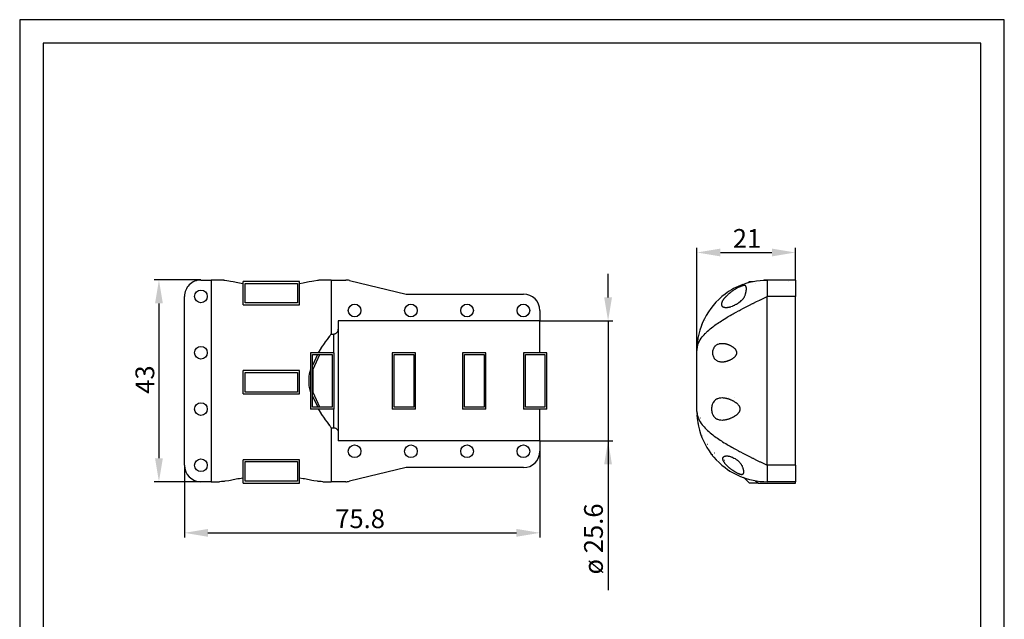
# Model space of a CAD drawing. Units: millimetres. Extents: x 0 to 210, y 0 to 297.
# Drawn here: x 0 to 210, y 169 to 297 of the extents above; entities that cross this region are included whole.
import ezdxf

# ---------------------------------------------------------------- set-up
doc = ezdxf.new("R2010")
doc.units = ezdxf.units.MM
doc.layers.add('Dimension', color=7, linetype='Continuous')
doc.layers.add('Outline', color=7, linetype='Continuous')
doc.styles.add('VCDSTYLE02', font='txt')
doc.dimstyles.new('VCDDIMSTYLE01', dxfattribs={"dimtxt": 4, "dimasz": 5, "dimexe": 1, "dimexo": 0, "dimgap": 1, "dimtad": 1, "dimdec": 5, "dimdsep": 46, "dimtxsty": 'VCDSTYLE02', "dimsah": 1, "dimcen": 0.09, "dimaunit": 1, "dimadec": 3, "dimazin": 2, "dimtfac": 1, "dimtdec": 4, "dimtmove": 0, "dimatfit": 0, "dimfxl": 1, "dimtolj": 1, "dimtzin": 0, "dimarcsym": 0})

# ---------------------------------------------------------------- blocks, each defined once
blk = doc.blocks.new('*D1')
at = {"layer": 'Defpoints', "color": 0}
for p in [(110.95, 232.8), (110.95, 207.22), (125.49, 207.22)]:
    blk.add_point(p, dxfattribs=at)
at = {"layer": 'Dimension', "color": 0, "lineweight": -2}
for p, q in [((125.49, 237.8), (125.49, 242.8)), ((110.95, 232.8), (126.49, 232.8)), ((125.49, 232.8), (125.49, 207.22)), ((110.95, 207.22), (126.49, 207.22)), ((125.49, 207.22), (125.49, 175.39)), ((125.49, 202.22), (125.49, 197.22))]:
    blk.add_line(p, q, dxfattribs=at)
at = {"layer": 'Dimension', "color": 0}
for points in [[(124.66, 237.8), (126.32, 237.8), (125.49, 232.8)], [(126.32, 202.22), (124.66, 202.22), (125.49, 207.22)]]:
    blk.add_solid(points, dxfattribs=at)
at = {"layer": 'Dimension', "color": 0, "insert": (122.38, 186.3), "char_height": 4, "attachment_point": 5, "rotation": 90, "style": 'VCDSTYLE02'}
blk.add_mtext('\\A1;ø 25.6', dxfattribs=at)
blk = doc.blocks.new('*D3')
at = {"layer": 'Defpoints', "color": 0}
for p in [(165.44, 247.37), (165.44, 241.51), (144.44, 226.51)]:
    blk.add_point(p, dxfattribs=at)
at = {"layer": 'Dimension', "color": 0, "lineweight": -2}
for p, q in [((144.44, 226.51), (144.44, 248.37)), ((165.44, 241.51), (165.44, 248.37)), ((149.44, 247.37), (160.44, 247.37))]:
    blk.add_line(p, q, dxfattribs=at)
at = {"layer": 'Dimension', "color": 0}
for points in [[(149.44, 248.2), (149.44, 246.54), (144.44, 247.37)], [(160.44, 246.54), (160.44, 248.2), (165.44, 247.37)]]:
    blk.add_solid(points, dxfattribs=at)
at = {"layer": 'Dimension', "color": 0, "insert": (155.12, 250.37), "char_height": 4, "attachment_point": 5, "style": 'VCDSTYLE02'}
blk.add_mtext('\\A1;21', dxfattribs=at)
blk = doc.blocks.new('*D4')
at = {"layer": 'Defpoints', "color": 0}
for p in [(38.65, 241.51), (29.7, 198.51), (38.65, 198.51)]:
    blk.add_point(p, dxfattribs=at)
at = {"layer": 'Dimension', "color": 0, "lineweight": -2}
for p, q in [((38.65, 241.51), (28.7, 241.51)), ((29.7, 236.51), (29.7, 203.51)), ((38.65, 198.51), (28.7, 198.51))]:
    blk.add_line(p, q, dxfattribs=at)
at = {"layer": 'Dimension', "color": 0}
for points in [[(30.53, 236.51), (28.87, 236.51), (29.7, 241.51)], [(28.87, 203.51), (30.53, 203.51), (29.7, 198.51)]]:
    blk.add_solid(points, dxfattribs=at)
at = {"layer": 'Dimension', "color": 0, "insert": (26.7, 220.28), "char_height": 4, "attachment_point": 5, "rotation": 90, "style": 'VCDSTYLE02'}
blk.add_mtext('\\A1;43', dxfattribs=at)
blk = doc.blocks.new('*D5')
at = {"layer": 'Defpoints', "color": 0}
for p in [(110.95, 205.01), (35.15, 202.01), (110.95, 187.61)]:
    blk.add_point(p, dxfattribs=at)
at = {"layer": 'Dimension', "color": 0, "lineweight": -2}
for p, q in [((110.95, 205.01), (110.95, 186.61)), ((35.15, 202.01), (35.15, 186.61)), ((40.15, 187.61), (105.95, 187.61))]:
    blk.add_line(p, q, dxfattribs=at)
at = {"layer": 'Dimension', "color": 0}
for points in [[(40.15, 188.44), (40.15, 186.77), (35.15, 187.61)], [(105.95, 186.77), (105.95, 188.44), (110.95, 187.61)]]:
    blk.add_solid(points, dxfattribs=at)
at = {"layer": 'Dimension', "color": 0, "insert": (72.6, 190.61), "char_height": 4, "attachment_point": 5, "style": 'VCDSTYLE02'}
blk.add_mtext('\\A1;75.8', dxfattribs=at)
blk = doc.blocks.new('Sheet Border')
at = {"layer": 'Outline', "color": 2}
for points in [[(0, 0), (210, 0), (210, 297), (0, 297), (0, 0)], [(5, 5), (205, 5), (205, 292), (5, 292), (5, 5)]]:
    blk.add_lwpolyline(points, dxfattribs=at)

msp = doc.modelspace()

# ---------------------------------------------------------------- linework, layer by layer
at = {"color": 2}
for p, q in [((38.64934, 241.50671), (40.85911, 241.50671)), ((40.85911, 241.50671), (40.85911, 198.50671)), ((42.62256, 241.50671), (40.85911, 241.50671)), ((66.43957, 241.50671), (64.67613, 241.50671)), ((66.43957, 241.50671), (69.52545, 241.50671)), ((66.43957, 241.50671), (66.43957, 229.9942)), ((165.43957, 241.50671), (159.43957, 241.50671)), ((165.43957, 241.50671), (165.43957, 238.00671)), ((47.64936, 236.20671), (47.64936, 241.20671)), ((59.64936, 241.20671), (47.64936, 241.20671)), ((48.05936, 236.61671), (48.05936, 240.79671)), ((48.05936, 240.79671), (59.23936, 240.79671)), ((59.23936, 240.79671), (59.23936, 236.61671)), ((59.64936, 236.20671), (59.64936, 241.20671)), ((70.34226, 241.41006), (82.43957, 238.50671)), ((154.7568, 240.35671), (154.75883, 240.35671)), ((154.80248, 240.36962), (154.80327, 240.37041)), ((155.37378, 240.94092), (155.63957, 241.20671)), ((155.63957, 241.20671), (156.44221, 241.20671)), ((156.47265, 241.20671), (156.4757, 241.20671)), ((156.96862, 240.71349), (156.96949, 240.71421)), ((164.06665, 241.20671), (164.02464, 241.20671)), ((35.14934, 202.00671), (35.14934, 238.00671)), ((82.43957, 238.50671), (107.44934, 238.50671)), ((165.43957, 238.00671), (159.43957, 238.00671)), ((159.43957, 202.00671), (159.43957, 238.00671)), ((165.43957, 202.00671), (165.43957, 238.00671)), ((47.64936, 236.20671), (59.64936, 236.20671)), ((59.23936, 236.61671), (48.05936, 236.61671)), ((150.7411, 235.65671), (150.74367, 235.65671)), ((110.94934, 235.00671), (110.94934, 232.79694)), ((67.94934, 232.79694), (67.94934, 230.99534)), ((110.94934, 232.79694), (67.94934, 232.79694)), ((110.94934, 226.00734), (110.94934, 232.79694)), ((145.66351, 232.35907), (145.67581, 232.3877)), ((146.29767, 232.90688), (146.28373, 232.88933)), ((66.43957, 229.9942), (66.94934, 229.9942)), ((66.94934, 229.9942), (66.94934, 226.00758)), ((67.94934, 230.99534), (67.94934, 209.01808)), ((144.43957, 226.50671), (144.45791, 227.23348)), ((144.43957, 226.50671), (144.45797, 227.23195)), ((144.43957, 226.50671), (144.45804, 227.23001)), ((144.43957, 226.50671), (144.45759, 227.20293)), ((144.43957, 226.50671), (144.4574, 227.20062)), ((144.43957, 226.50671), (144.45805, 227.13044)), ((144.43957, 226.50671), (144.45897, 227.1046)), ((144.43957, 226.50671), (144.4582, 227.06794)), ((144.43957, 226.50671), (144.45758, 227.06774)), ((144.43957, 226.50671), (144.45823, 227.06224)), ((144.43957, 226.50671), (144.45827, 227.05644)), ((144.43957, 226.50671), (144.45817, 226.97558)), ((144.43957, 226.50671), (144.4581, 226.96787)), ((144.43957, 226.50671), (144.45804, 226.96008)), ((144.43957, 226.50671), (144.45797, 226.95222)), ((144.43957, 226.50671), (144.45791, 226.94428)), ((144.45672, 227.10569), (144.45809, 227.15344)), ((144.45672, 227.08079), (144.45805, 227.12563)), ((144.45683, 227.10569), (144.45807, 227.14898)), ((144.45694, 227.10569), (144.45807, 227.14445)), ((144.45713, 227.08513), (144.45806, 227.1158)), ((144.45715, 227.14255), (144.45827, 227.18285)), ((144.45726, 227.14378), (144.45823, 227.17884)), ((144.45802, 227.12075), (144.45914, 227.15784)), ((144.45891, 227.11999), (144.45963, 227.14293)), ((144.4594, 227.13565), (144.46105, 227.18799)), ((144.45977, 227.12938), (144.46205, 227.19961)), ((144.45977, 227.12938), (144.46053, 227.15281)), ((144.4599, 227.18317), (144.4608, 227.21322)), ((144.46082, 227.21368), (144.46221, 227.26016)), ((144.46149, 227.20196), (144.46248, 227.23331)), ((144.46224, 227.26095), (144.46338, 227.29887)), ((144.46251, 227.23411), (144.46404, 227.28281)), ((144.46252, 227.21405), (144.46356, 227.24627)), ((144.4636, 227.24728), (144.46522, 227.29745)), ((144.46408, 227.28401), (144.46535, 227.32434)), ((144.46527, 227.29893), (144.46663, 227.34086)), ((144.59344, 228.57598), (144.60874, 228.67578)), ((144.61137, 228.69293), (144.61987, 228.74839)), ((150.81272, 228.00671), (150.81142, 228.00671)), ((67.04957, 226.00734), (62.04957, 226.00734)), ((62.04957, 226.00734), (62.04957, 214.00734)), ((62.45957, 225.59734), (66.63957, 225.59734)), ((62.45957, 214.41734), (62.45957, 225.59734)), ((63.55067, 225.59734), (62.45957, 223.25503)), ((62.55957, 222.49873), (64.00297, 225.59734)), ((66.63957, 225.59734), (66.63957, 214.41734)), ((67.04957, 214.00734), (67.04957, 226.00734)), ((84.43957, 226.00734), (79.43957, 226.00734)), ((79.43957, 226.00734), (79.43957, 214.00734)), ((79.84957, 225.59734), (84.02957, 225.59734)), ((79.84957, 214.41734), (79.84957, 225.59734)), ((84.02957, 225.59734), (84.02957, 214.41734)), ((84.43957, 214.00734), (84.43957, 226.00734)), ((99.43957, 226.00734), (94.43957, 226.00734)), ((94.43957, 226.00734), (94.43957, 214.00734)), ((94.84957, 225.59734), (99.02957, 225.59734)), ((94.84957, 214.41734), (94.84957, 225.59734)), ((99.02957, 225.59734), (99.02957, 214.41734)), ((99.43957, 214.00734), (99.43957, 226.00734)), ((112.43957, 226.00734), (107.43957, 226.00734)), ((107.43957, 226.00734), (107.43957, 214.00734)), ((107.84957, 225.59734), (112.02957, 225.59734)), ((107.84957, 214.41734), (107.84957, 225.59734)), ((112.02957, 225.59734), (112.02957, 214.41734)), ((112.43957, 214.00734), (112.43957, 226.00734)), ((144.43957, 213.50671), (144.43957, 226.50671)), ((47.64936, 217.20671), (47.64936, 222.20671)), ((59.64936, 222.20671), (47.64936, 222.20671)), ((48.05936, 217.61671), (48.05936, 221.79671)), ((48.05936, 221.79671), (59.23936, 221.79671)), ((59.23936, 221.79671), (59.23936, 217.61671)), ((59.64936, 217.20671), (59.64936, 222.20671)), ((62.55957, 217.51763), (62.55957, 222.49873)), ((47.64936, 217.20671), (59.64936, 217.20671)), ((59.23936, 217.61671), (48.05936, 217.61671)), ((62.45957, 216.76553), (63.56134, 214.41734)), ((64.01423, 214.41734), (62.55957, 217.51763)), ((151.11016, 216.35671), (151.11137, 216.35671)), ((151.12752, 216.35671), (151.12873, 216.35671)), ((152.40179, 216.35671), (152.40297, 216.35671)), ((66.63957, 214.41734), (62.45957, 214.41734)), ((84.02957, 214.41734), (79.84957, 214.41734)), ((99.02957, 214.41734), (94.84957, 214.41734)), ((112.02957, 214.41734), (107.84957, 214.41734)), ((67.04957, 214.00734), (62.04957, 214.00734)), ((66.94934, 214.00758), (66.94934, 210.01922)), ((84.43957, 214.00734), (79.43957, 214.00734)), ((99.43957, 214.00734), (94.43957, 214.00734)), ((112.43957, 214.00734), (107.43957, 214.00734)), ((110.94934, 207.21648), (110.94934, 214.00734)), ((144.43957, 213.50671), (144.45791, 213.06914)), ((144.43957, 213.50671), (144.45797, 213.0612)), ((144.43957, 213.50671), (144.45804, 213.05334)), ((144.43957, 213.50671), (144.4581, 213.04555)), ((144.43957, 213.50671), (144.45817, 213.03784)), ((144.43957, 213.50671), (144.45827, 212.95698)), ((144.43957, 213.50671), (144.45823, 212.95118)), ((144.43957, 213.50671), (144.4576, 212.9635)), ((144.43957, 213.50671), (144.45758, 212.95756)), ((144.43957, 213.50671), (144.45758, 212.95168)), ((144.43957, 213.50671), (144.45729, 212.9545)), ((144.43957, 213.50671), (144.4581, 212.92346)), ((144.43957, 213.50671), (144.45809, 212.91814)), ((144.43957, 213.50671), (144.45757, 212.92896)), ((144.43957, 213.50671), (144.45733, 212.93148)), ((144.43957, 213.50671), (144.45759, 212.9181)), ((144.43957, 213.50671), (144.45806, 212.89761)), ((144.43957, 213.50671), (144.45805, 212.89266)), ((144.43957, 213.50671), (144.45805, 212.88779)), ((144.43957, 213.50671), (144.45805, 212.88298)), ((144.43957, 213.50671), (144.45806, 212.87824)), ((144.43957, 213.50671), (144.45806, 212.87357)), ((144.43957, 213.50671), (144.45736, 212.88155)), ((144.43957, 213.50671), (144.45812, 212.85125)), ((144.43957, 213.50671), (144.45814, 212.84698)), ((144.43957, 213.50671), (144.45817, 212.84278)), ((144.43957, 213.50671), (144.45788, 212.85011)), ((144.43957, 213.50671), (144.45776, 212.85148)), ((144.43957, 213.50671), (144.45765, 212.85277)), ((144.43957, 213.50671), (144.45773, 212.805)), ((144.43957, 213.50671), (144.45754, 212.80738)), ((144.43957, 213.50671), (144.45737, 212.80959)), ((144.43957, 213.50671), (144.45721, 212.81158)), ((144.43957, 213.50671), (144.45791, 212.77994)), ((144.45878, 212.89761), (144.46013, 212.85482)), ((144.46036, 212.84732), (144.46171, 212.8047)), ((144.46132, 212.83643), (144.46275, 212.79238)), ((144.46171, 212.8047), (144.46387, 212.7362)), ((144.46275, 212.79238), (144.46504, 212.72154)), ((144.46624, 212.66101), (144.46758, 212.61832)), ((144.46758, 212.64318), (144.46847, 212.61592)), ((66.43957, 210.02046), (66.43957, 198.50671)), ((66.43957, 210.01922), (66.94934, 210.01922)), ((144.56753, 211.6064), (144.57851, 211.53483)), ((144.58933, 211.46425), (144.59934, 211.39891)), ((144.65902, 211.00975), (144.67083, 210.93272)), ((144.71557, 210.68394), (144.72959, 210.6123)), ((144.72858, 210.61798), (144.74068, 210.56418)), ((67.94934, 209.01808), (67.94934, 207.21648)), ((145.08523, 209.21311), (145.11519, 209.1169)), ((145.38941, 208.33138), (145.41051, 208.27094)), ((110.94934, 207.21648), (67.94934, 207.21648)), ((110.94934, 207.21648), (110.94934, 205.00671)), ((146.7397, 206.42091), (146.70208, 206.47048)), ((147.66503, 204.36854), (147.6897, 204.33592)), ((148.16409, 204.58599), (148.1485, 204.60524)), ((47.64936, 198.20671), (47.64936, 203.20671)), ((59.64936, 203.20671), (47.64936, 203.20671)), ((48.05936, 198.61671), (48.05936, 202.79671)), ((48.05936, 202.79671), (59.23936, 202.79671)), ((59.23936, 202.79671), (59.23936, 198.61671)), ((59.64936, 198.20671), (59.64936, 203.20671)), ((149.2686, 203.04287), (149.26915, 203.04513)), ((150.30187, 203.00671), (150.27173, 203.00671)), ((165.43957, 202.00671), (159.43957, 202.00671)), ((165.43957, 202.00671), (165.43957, 198.50671)), ((82.43957, 201.50671), (70.34226, 198.60335)), ((107.44934, 201.50671), (82.43957, 201.50671)), ((151.4553, 200.95684), (151.46422, 200.95109)), ((154.0619, 200.00671), (154.05135, 200.00671)), ((40.85911, 198.50671), (38.64934, 198.50671)), ((40.85911, 198.50671), (42.62256, 198.50671)), ((47.64936, 198.20671), (59.64936, 198.20671)), ((59.23936, 198.61671), (48.05936, 198.61671)), ((64.67613, 198.50671), (66.43957, 198.50671)), ((69.52545, 198.50671), (66.43957, 198.50671)), ((154.49595, 199.35033), (154.49675, 199.34954)), ((154.50089, 199.34539), (155.63957, 198.20671)), ((157.56776, 198.20671), (155.63957, 198.20671)), ((156.87101, 198.78028), (156.872, 198.77947)), ((156.95202, 198.71359), (157.56776, 198.20671)), ((157.56767, 198.20671), (165.43957, 198.20671)), ((158.68555, 198.5242), (159.43957, 198.50671)), ((165.43957, 198.50671), (159.43957, 198.50671)), ((165.43957, 198.20671), (165.43957, 198.50671))]:
    msp.add_line(p, q, dxfattribs=at)
for points in [[(47.64936, 240.71578), (47.61548, 240.72188), (46.86586, 240.86081), (46.53813, 240.9233), (45.52907, 241.11757), (44.99023, 241.21848), (44.59834, 241.28822), (43.7548, 241.41896), (43.63371, 241.43448), (43.52039, 241.44801), (43.04479, 241.49182), (43.00653, 241.49425), (42.62258, 241.50671)], [(64.6761, 241.50671), (64.29216, 241.49425), (64.25389, 241.49182), (63.77829, 241.44801), (63.66498, 241.43448), (63.54389, 241.41896), (62.70035, 241.28822), (62.30846, 241.21848), (61.76962, 241.11757), (60.76056, 240.9233), (60.43282, 240.86081), (59.6832, 240.72188), (59.64936, 240.71579)], [(157.91345, 241.43234), (158.67449, 241.48896), (159.43957, 241.50496)], [(159.43957, 241.50671), (159.43957, 241.50497), (159.43957, 241.50056), (159.43957, 241.49367), (159.43957, 241.48985), (159.43957, 241.4851), (159.43957, 241.48446), (159.43957, 241.47309), (159.43957, 241.45972), (159.43957, 241.44452), (159.43957, 241.43944), (159.43957, 241.42765), (159.43957, 241.4243), (159.43957, 241.4093), (159.43957, 241.38958), (159.43957, 241.36857), (159.43957, 241.35586), (159.43957, 241.34633), (159.43957, 241.3304), (159.43957, 241.3229), (159.43957, 241.29832), (159.43957, 241.27265), (159.43957, 241.24593), (159.43957, 241.24029), (159.43957, 241.21821), (159.43957, 241.20788), (159.43957, 241.18954), (159.43957, 241.15991), (159.43957, 241.12936), (159.43957, 241.0979), (159.43957, 241.09355), (159.43957, 241.06555), (159.43957, 241.05988), (159.43957, 241.03233), (159.43957, 240.99824), (159.43957, 240.96332), (159.43957, 240.92758), (159.43957, 240.9169), (159.43957, 240.89106), (159.43957, 240.88843), (159.43957, 240.85369), (159.43957, 240.81555), (159.43957, 240.77661), (159.43957, 240.7369), (159.43957, 240.71228), (159.43957, 240.69634), (159.43957, 240.69543), (159.43957, 240.65499), (159.43957, 240.61287), (159.43957, 240.56993), (159.43957, 240.52617), (159.43957, 240.48158), (159.43957, 240.43617), (159.43957, 240.39002), (159.43957, 240.34296), (159.43957, 240.29508), (159.43957, 240.24747), (159.43957, 240.24637), (159.43957, 240.22709), (159.43957, 240.19677), (159.43957, 240.14627), (159.43957, 240.09486), (159.43957, 240.04253), (159.43957, 239.99306), (159.43957, 239.98928), (159.43957, 239.95115), (159.43957, 239.93508), (159.43957, 239.8799), (159.43957, 239.82371), (159.43957, 239.76645), (159.43957, 239.71825), (159.43957, 239.7081), (159.43957, 239.65677), (159.43957, 239.64859), (159.43957, 239.5879), (159.43957, 239.52598), (159.43957, 239.46278), (159.43957, 239.42192), (159.43957, 239.39826), (159.43957, 239.3461), (159.43957, 239.33238), (159.43957, 239.26506), (159.43957, 239.19622), (159.43957, 239.12577), (159.43957, 239.10322), (159.43957, 239.0536), (159.43957, 239.02262), (159.43957, 238.97963), (159.43957, 238.90377), (159.43957, 238.82593), (159.43957, 238.76124), (159.43957, 238.746), (159.43957, 238.68961), (159.43957, 238.66377), (159.43957, 238.57906), (159.43957, 238.49166), (159.43957, 238.40125), (159.43957, 238.39556), (159.43957, 238.34987), (159.43957, 238.30786), (159.43957, 238.21108), (159.43957, 238.11077), (159.43957, 238.00671)], [(154.84909, 240.25552), (154.83681, 240.27075), (154.83067, 240.27766), (154.80597, 240.30108), (154.80043, 240.30547), (154.79207, 240.31156), (154.76777, 240.32607), (154.7635, 240.32819), (154.71829, 240.34472), (154.71716, 240.34502), (154.71572, 240.34539), (154.70472, 240.34799), (154.65893, 240.35483), (154.65352, 240.35528), (154.61477, 240.35671), (154.58557, 240.35601), (154.56677, 240.35489), (154.49079, 240.34609), (154.4863, 240.34539), (154.44326, 240.33789), (154.36365, 240.32082), (154.32568, 240.31156), (154.23917, 240.28833), (154.18067, 240.27115), (154.13035, 240.25552), (154.05098, 240.22934), (153.90815, 240.17786), (153.90044, 240.17492), (153.84805, 240.15462), (153.71334, 240.0996), (153.66558, 240.07921), (153.5724, 240.03825), (153.42576, 239.97092), (153.40411, 239.96069), (153.37449, 239.94658), (153.25369, 239.88759), (153.12697, 239.82328), (153.11961, 239.81946), (152.96232, 239.73595), (152.84979, 239.67378), (152.84009, 239.66832), (152.74288, 239.6128), (152.70062, 239.58817), (152.5493, 239.49748), (152.35891, 239.37781), (152.25841, 239.31222), (152.07567, 239.18873), (152.05916, 239.1773), (152.03598, 239.16116), (151.96957, 239.11442), (151.80582, 238.99564), (151.6866, 238.90591), (151.683, 238.90317), (151.58337, 238.82607), (151.5733, 238.81818), (151.43139, 238.70494), (151.4116, 238.68886), (151.38508, 238.66718), (151.38389, 238.6662), (151.38111, 238.66392), (151.20293, 238.51448), (151.14579, 238.46515), (151.13936, 238.45956), (151.03651, 238.36887), (150.92814, 238.27073), (150.89153, 238.23696), (150.88333, 238.22934), (150.74351, 238.09684), (150.7414, 238.0948), (150.7339, 238.08754), (150.65164, 238.00674), (150.61046, 237.96548), (150.58061, 237.9352), (150.4893, 237.8405), (150.43649, 237.78413), (150.42933, 237.77638), (150.37779, 237.71991), (150.30908, 237.64235), (150.2756, 237.60352), (150.22909, 237.54825), (150.19668, 237.50871), (150.18224, 237.4908), (150.09851, 237.38263), (150.09799, 237.38193), (150.09487, 237.37773), (150.05615, 237.32454), (150.02284, 237.2769), (150.01367, 237.26345), (149.95617, 237.17514), (149.9412, 237.15085), (149.91531, 237.10736), (149.89781, 237.07677), (149.87959, 237.04374), (149.8473, 236.98174), (149.82785, 236.94181), (149.80817, 236.89897), (149.804, 236.88952), (149.78508, 236.84477), (149.76767, 236.80031), (149.75037, 236.75199), (149.73793, 236.71386), (149.734, 236.70105), (149.72314, 236.66335), (149.71451, 236.63024), (149.70275, 236.57851), (149.69705, 236.5492), (149.69143, 236.51588), (149.68869, 236.49724), (149.68532, 236.4708), (149.68051, 236.41953), (149.67906, 236.39495), (149.67786, 236.34504), (149.67815, 236.32157), (149.68054, 236.27372), (149.68262, 236.25074), (149.6887, 236.20555), (149.69141, 236.19021), (149.69289, 236.18259), (149.70276, 236.14045), (149.70968, 236.11674)], [(150.65159, 235.65671), (150.73386, 235.6581), (150.74348, 235.65844), (150.74726, 235.65858), (150.89158, 235.66803), (150.92779, 235.67156), (151.01699, 235.68213), (151.13925, 235.70074), (151.1458, 235.70186), (151.38103, 235.75049), (151.38524, 235.7515), (151.38839, 235.75225), (151.41151, 235.7579), (151.45942, 235.77005), (151.63985, 235.82103), (151.68307, 235.83443), (151.68674, 235.83559), (151.9694, 235.9342), (152.03578, 235.95993), (152.07577, 235.97588), (152.20559, 236.02996), (152.25785, 236.0527), (152.52175, 236.17612), (152.54987, 236.19014), (152.70079, 236.26824), (152.84063, 236.34505), (152.84922, 236.34991), (153.12682, 236.51585), (153.25121, 236.59632), (153.33879, 236.65554), (153.37448, 236.68032), (153.40409, 236.70117), (153.66685, 236.899), (153.70048, 236.92614), (153.90665, 237.1034), (153.91116, 237.10751), (153.95547, 237.14853), (154.05171, 237.24184), (154.13168, 237.32454), (154.1493, 237.3435), (154.18123, 237.37861), (154.30058, 237.51969), (154.32308, 237.54825), (154.35945, 237.59591), (154.42154, 237.68206), (154.48433, 237.77637), (154.4884, 237.78278), (154.51979, 237.83353), (154.58572, 237.94942), (154.59968, 237.97594), (154.61537, 238.00671), (154.66001, 238.10097), (154.6643, 238.11063), (154.70492, 238.20798), (154.71614, 238.23705), (154.71659, 238.23824), (154.7176, 238.24091), (154.75942, 238.36002), (154.76316, 238.37158), (154.79164, 238.46517), (154.79487, 238.47646), (154.79998, 238.49461), (154.82465, 238.58772), (154.83047, 238.61102), (154.8491, 238.68897), (154.85041, 238.69461), (154.85657, 238.72154), (154.87322, 238.79698), (154.87961, 238.82693), (154.89377, 238.89538), (154.89593, 238.90602), (154.90026, 238.92759), (154.91261, 238.99017), (154.91914, 239.024), (154.92995, 239.08114), (154.9361, 239.11449), (154.93643, 239.1163), (154.94586, 239.1689), (154.95213, 239.205), (154.96026, 239.25353), (154.96614, 239.29013), (154.96957, 239.31233), (154.97298, 239.33513), (154.97821, 239.37193), (154.98371, 239.41396), (154.98802, 239.45054), (154.99214, 239.49004), (154.99284, 239.49748), (154.99535, 239.52603), (154.99809, 239.56336), (155.00007, 239.59864), (155.00138, 239.63419), (155.00188, 239.66841), (155.00153, 239.70244), (155.00032, 239.73536), (154.99825, 239.76828), (154.9955, 239.79953), (154.99292, 239.82322), (154.99191, 239.83158), (154.98795, 239.86091), (154.983, 239.8923), (154.97808, 239.91947), (154.97178, 239.95035), (154.96951, 239.9606), (154.9661, 239.97528), (154.95841, 240.00579), (154.9522, 240.02823), (154.94311, 240.05825), (154.93652, 240.07826), (154.93619, 240.07922), (154.92597, 240.10769), (154.91921, 240.1251), (154.90707, 240.15393), (154.90028, 240.16878), (154.89594, 240.17783), (154.88626, 240.19675), (154.87954, 240.20894), (154.86306, 240.23581), (154.85655, 240.24533), (154.84909, 240.25552)], [(154.21853, 240.56859), (154.93565, 240.81464), (155.66728, 241.02617), (156.40216, 241.19943), (157.1518, 241.3363), (157.90871, 241.433), (158.67169, 241.4882)], [(145.70398, 229.53408), (145.96268, 229.83419), (146.21112, 230.10052), (146.31634, 230.20802), (146.4155, 230.30679), (146.70358, 230.58141), (146.96753, 230.81921), (147.12329, 230.95422), (147.2703, 231.07844), (147.57448, 231.32658), (147.84437, 231.53797), (148.05569, 231.69841), (148.25905, 231.84903), (148.56573, 232.06985), (148.83301, 232.25674), (149.10317, 232.4409), (149.37028, 232.61875), (149.66663, 232.81161), (149.92378, 232.97548), (150.25463, 233.18202), (150.5915, 233.38778), (150.86566, 233.55218), (151.10609, 233.69425), (151.49819, 233.9221), (151.90933, 234.15635), (152.15107, 234.29205), (152.36856, 234.41295), (152.82284, 234.66214), (153.31067, 234.92517), (153.51252, 235.03275), (153.69926, 235.13168), (154.21853, 235.40394), (154.78192, 235.69518), (154.93904, 235.77571), (155.08544, 235.85049), (155.67129, 236.14756), (156.30544, 236.46566), (156.41298, 236.51929), (156.5132, 236.5692), (157.16191, 236.89073), (157.86301, 237.23581), (157.91686, 237.26223), (157.96933, 237.28796), (158.67654, 237.63413), (159.43957, 238.00671)], [(149.70968, 236.11674), (149.72315, 236.07855), (149.73366, 236.05361), (149.73404, 236.05278), (149.7504, 236.01971), (149.76574, 235.99315), (149.78505, 235.96411), (149.80697, 235.93562), (149.8081, 235.93425), (149.82784, 235.91183), (149.8589, 235.88108), (149.87953, 235.86309), (149.91525, 235.83562), (149.92323, 235.83003), (149.94112, 235.81811), (150.00234, 235.78299), (150.01368, 235.7773), (150.05609, 235.7579), (150.09487, 235.74245), (150.09857, 235.74107), (150.09931, 235.7408), (150.19672, 235.71009), (150.21716, 235.7048), (150.22913, 235.70186), (150.30896, 235.68515), (150.36039, 235.67674), (150.42924, 235.66803), (150.43656, 235.66727), (150.5338, 235.65976), (150.58071, 235.65779), (150.65155, 235.65671)], [(145.51005, 231.99029), (145.58136, 232.16781), (145.61056, 232.23579)], [(66.43957, 229.9942), (66.41123, 229.95856), (66.38754, 229.9277), (66.29992, 229.81456), (66.20336, 229.68988), (66.11575, 229.57611), (66.08387, 229.53455), (65.92486, 229.32601), (65.89814, 229.29077), (65.86388, 229.2455), (65.54969, 228.82592), (65.47497, 228.72484), (65.18077, 228.3214), (64.93787, 227.98108), (64.76666, 227.73681), (64.58715, 227.47637), (64.32414, 227.08568), (64.31886, 227.07772), (64.29216, 227.03737), (63.85172, 226.35064), (63.64373, 226.00734)], [(66.94934, 229.9942), (67.04739, 229.99903), (67.1445, 230.01345), (67.23973, 230.03735), (67.33192, 230.07038), (67.42066, 230.11238), (67.50485, 230.1629), (67.58368, 230.22143), (67.6564, 230.28741), (67.72231, 230.36019), (67.78076, 230.4391), (67.83121, 230.52334), (67.87326, 230.61236), (67.9063, 230.70483), (67.93014, 230.8001), (67.94453, 230.89724), (67.94934, 230.99534)], [(144.43957, 226.50671), (144.45556, 226.85444), (144.50962, 227.21466), (144.51179, 227.22542), (144.51644, 227.24794), (144.60212, 227.58382), (144.72778, 227.94417), (144.73339, 227.95823), (144.75367, 228.00793), (144.90377, 228.3343), (145.08465, 228.66288), (145.11299, 228.70998), (145.15087, 228.77144), (145.35994, 229.08515), (145.58142, 229.38176), (145.64351, 229.45985), (145.70398, 229.53408)], [(144.67398, 229.10129), (144.68279, 229.15871), (144.6975, 229.23495)], [(144.46448, 227.33571), (144.46608, 227.38886), (144.49668, 227.76862)], [(149.80889, 224.00671), (149.57957, 224.01634), (149.54231, 224.01982), (149.41401, 224.03627), (149.36132, 224.04513), (149.28935, 224.05935), (149.16857, 224.08909), (149.15534, 224.09282), (148.96262, 224.15894), (148.833, 224.21734), (148.78388, 224.24283), (148.72839, 224.2741), (148.63004, 224.33657), (148.61965, 224.34374), (148.47048, 224.46064), (148.44864, 224.48021), (148.36588, 224.56103), (148.33662, 224.59244), (148.21828, 224.73787), (148.21701, 224.73962), (148.15117, 224.83684), (148.11566, 224.89549), (148.09121, 224.93892), (148.03725, 225.04551), (148.02872, 225.06394), (147.95767, 225.24133), (147.94772, 225.2706), (147.91233, 225.38821), (147.90242, 225.42613), (147.86293, 225.61662), (147.84438, 225.75537), (147.83927, 225.81074), (147.8314, 226.00671), (147.83927, 226.20268), (147.84438, 226.25805), (147.86293, 226.3968), (147.90242, 226.58729), (147.91233, 226.62521), (147.94772, 226.74282), (147.95767, 226.77209), (148.02872, 226.94948), (148.03725, 226.96791), (148.09121, 227.0745), (148.11566, 227.11793), (148.15117, 227.17658), (148.21701, 227.2738), (148.21828, 227.27555), (148.33662, 227.42099), (148.36588, 227.45239), (148.44864, 227.53321), (148.47048, 227.55278), (148.61965, 227.66968), (148.63004, 227.67685), (148.72839, 227.73933), (148.78388, 227.77059), (148.833, 227.79609), (148.96262, 227.85448), (149.15534, 227.9206), (149.16857, 227.92433), (149.28935, 227.95407), (149.36132, 227.96829), (149.41401, 227.97715), (149.54231, 227.9936), (149.57957, 227.99708), (149.80889, 228.00671), (149.92363, 228.00445), (150.04785, 227.99709), (150.0708, 227.99519), (150.16005, 227.98627), (150.25014, 227.97485), (150.295, 227.96828), (150.34099, 227.96094), (150.43252, 227.94456), (150.52464, 227.92573), (150.54799, 227.92059), (150.61725, 227.90449), (150.71026, 227.88084), (150.80355, 227.85481), (150.80486, 227.85443), (150.89703, 227.82643), (150.99058, 227.79571), (151.06243, 227.77054), (151.10612, 227.75457), (151.17738, 227.72739), (151.27038, 227.68984), (151.31801, 227.66966), (151.36292, 227.65005), (151.45486, 227.60806), (151.54602, 227.56388), (151.56828, 227.5527), (151.63624, 227.51756), (151.72535, 227.46912), (151.80924, 227.42089), (151.81315, 227.41857), (151.89942, 227.36597), (151.98395, 227.31133), (152.03672, 227.27553), (152.06653, 227.25469), (152.14695, 227.19608), (152.22493, 227.13555), (152.24668, 227.11794), (152.36871, 227.01229), (152.43457, 226.94955), (152.44126, 226.94291), (152.50652, 226.87519), (152.56785, 226.80583), (152.59575, 226.77205), (152.62497, 226.73489), (152.67756, 226.6625), (152.72531, 226.58878), (152.72618, 226.58734), (152.76791, 226.51383), (152.80506, 226.4378), (152.82248, 226.39697), (152.83644, 226.36082), (152.86175, 226.28302), (152.88075, 226.20455), (152.8811, 226.20281), (152.89342, 226.12561), (152.89976, 226.04638)], [(152.89976, 226.04638), (152.90055, 226.00671), (152.89976, 225.96704), (152.89342, 225.88781), (152.8811, 225.81061), (152.88075, 225.80887), (152.86175, 225.7304), (152.83644, 225.6526), (152.82248, 225.61645), (152.80506, 225.57562), (152.76791, 225.49959), (152.72618, 225.42608), (152.72531, 225.42464), (152.67756, 225.35092), (152.62497, 225.27853), (152.59575, 225.24137), (152.56785, 225.2076), (152.50652, 225.13823), (152.44126, 225.07051), (152.43457, 225.06387), (152.36871, 225.00113), (152.24668, 224.89548), (152.22493, 224.87787), (152.14695, 224.81734), (152.06653, 224.75873), (152.03672, 224.73789), (151.98395, 224.70209), (151.89942, 224.64745), (151.81315, 224.59485), (151.80924, 224.59254), (151.72535, 224.54431), (151.63624, 224.49586), (151.56828, 224.46072), (151.54602, 224.44954), (151.45486, 224.40536), (151.36292, 224.36337), (151.31801, 224.34376), (151.27038, 224.32358), (151.17738, 224.28603), (151.10612, 224.25886), (151.06243, 224.24288), (150.99058, 224.21771), (150.89703, 224.187), (150.80486, 224.159), (150.80355, 224.15861), (150.71026, 224.13259), (150.61725, 224.10894), (150.54799, 224.09283), (150.52464, 224.08769), (150.43252, 224.06886), (150.34099, 224.05248), (150.295, 224.04514), (150.25014, 224.03857), (150.16005, 224.02715), (150.0708, 224.01823), (150.04785, 224.01633), (149.92363, 224.00897), (149.80889, 224.00671)], [(62.04957, 222.59403), (61.88401, 221.98529), (61.87746, 221.95762), (61.77014, 221.43838), (61.70179, 220.98688), (61.63933, 220.00667), (61.70314, 219.02654), (61.77001, 218.5841), (61.87857, 218.0558), (61.88435, 218.03126), (62.04957, 217.41983)], [(149.92367, 216.35478), (149.80889, 216.35671), (149.54038, 216.3454), (149.49436, 216.34104), (149.34373, 216.32135), (149.28656, 216.31156), (149.19785, 216.29367), (149.05696, 216.25797), (149.0485, 216.25552), (148.83299, 216.18027), (148.82711, 216.17784), (148.79101, 216.16246), (148.66634, 216.1027), (148.62285, 216.07923), (148.43612, 215.9606), (148.43457, 215.95948), (148.32783, 215.87625), (148.26746, 215.82328), (148.2274, 215.78549), (148.13343, 215.68742), (148.11674, 215.66848), (147.98397, 215.49756), (147.96547, 215.47043), (147.89175, 215.35215), (147.86926, 215.31234), (147.8444, 215.26597), (147.77243, 215.1145), (147.76541, 215.09811), (147.71302, 214.96329), (147.69345, 214.90609), (147.63218, 214.68899), (147.63025, 214.68084), (147.60001, 214.53446), (147.58845, 214.46518), (147.56227, 214.23698), (147.5621, 214.23474), (147.55451, 214.08284), (147.55356, 214.00671), (147.55451, 213.93057), (147.5621, 213.77867), (147.56227, 213.77643), (147.58845, 213.54824), (147.60001, 213.47897), (147.63025, 213.33259), (147.63217, 213.32444), (147.69345, 213.10735), (147.71301, 213.05015), (147.76541, 212.91533), (147.77242, 212.89894), (147.8444, 212.74745), (147.86925, 212.70109), (147.89174, 212.66128), (147.96546, 212.543), (147.98396, 212.51587), (148.11674, 212.34494), (148.13343, 212.32599), (148.2274, 212.22793), (148.26746, 212.19014), (148.32783, 212.13717), (148.43457, 212.05394), (148.43612, 212.05282), (148.62285, 211.9342), (148.66634, 211.91072), (148.79101, 211.85096), (148.82711, 211.83558), (148.83299, 211.83315), (149.0485, 211.7579), (149.05696, 211.75545), (149.19785, 211.71975), (149.28656, 211.70186), (149.34373, 211.69207), (149.49436, 211.67238), (149.54038, 211.66802), (149.80889, 211.65671)], [(149.80889, 211.65671), (149.92367, 211.65864), (150.09078, 211.66802), (150.09359, 211.66824), (150.19087, 211.67717), (150.28924, 211.68859), (150.38442, 211.70186), (150.38863, 211.7025), (150.48898, 211.71886), (150.59021, 211.73767), (150.68761, 211.75788), (150.69227, 211.75889), (150.79505, 211.7825), (150.89849, 211.80849), (150.99807, 211.83557), (151.10593, 211.86714), (151.10697, 211.86746), (151.21183, 211.9004), (151.31287, 211.93421), (151.31698, 211.93562), (151.4223, 211.9731), (151.52768, 212.0128), (151.62822, 212.05275), (151.633, 212.0547), (151.73814, 212.09879), (151.84295, 212.14504), (151.94025, 212.1901), (151.94728, 212.19343), (152.05099, 212.24394), (152.1539, 212.29655), (152.24449, 212.34502), (152.25584, 212.35124), (152.35658, 212.40798), (152.36862, 212.41495), (152.53533, 212.5159), (152.5537, 212.52757), (152.64962, 212.59036), (152.74341, 212.65513), (152.80697, 212.70112), (152.8348, 212.72183), (152.9235, 212.79044), (153.00918, 212.86093), (153.05304, 212.89885), (153.0915, 212.93326), (153.17008, 213.00739), (153.24457, 213.0833), (153.26701, 213.10745), (153.31459, 213.16093), (153.37978, 213.24021), (153.43967, 213.32105), (153.44217, 213.32463), (153.49382, 213.40331), (153.54176, 213.48687), (153.5724, 213.54822), (153.58305, 213.57158), (153.61722, 213.65731), (153.64388, 213.74389), (153.65188, 213.77639), (153.66292, 213.83113), (153.67435, 213.91881), (153.67815, 214.00671), (153.67435, 214.09461), (153.66292, 214.18229), (153.65188, 214.23704), (153.64388, 214.26953), (153.61722, 214.35611), (153.58305, 214.44184), (153.5724, 214.4652), (153.54176, 214.52655), (153.49382, 214.61011), (153.44217, 214.68879), (153.43967, 214.69237), (153.37978, 214.77321), (153.31459, 214.85249), (153.26701, 214.90597), (153.24457, 214.93012), (153.17008, 215.00603), (153.0915, 215.08016), (153.05304, 215.11457), (153.00918, 215.15249), (152.9235, 215.22298), (152.8348, 215.29159), (152.80697, 215.3123), (152.74341, 215.35829), (152.64962, 215.42306), (152.5537, 215.48585), (152.53533, 215.49752), (152.36862, 215.59847), (152.35658, 215.60544), (152.25584, 215.66218), (152.24449, 215.6684), (152.1539, 215.71687), (152.05099, 215.76948), (151.94728, 215.81999), (151.94025, 215.82332), (151.84295, 215.86838), (151.73814, 215.91463), (151.633, 215.95872), (151.62822, 215.96067), (151.52768, 216.00063), (151.4223, 216.04033), (151.31698, 216.0778), (151.31287, 216.07922), (151.21183, 216.11302), (151.10697, 216.14596), (151.10593, 216.14628), (150.99807, 216.17786), (150.89849, 216.20493), (150.79505, 216.23092), (150.69227, 216.25453), (150.68761, 216.25555), (150.59021, 216.27575), (150.48898, 216.29456), (150.38863, 216.31092), (150.38442, 216.31156), (150.28924, 216.32483), (150.19087, 216.33626), (150.09359, 216.34518), (150.09078, 216.3454), (149.92367, 216.35478)], [(63.64304, 214.00734), (63.85173, 213.66284), (64.29216, 212.97605), (64.31889, 212.93564), (64.32417, 212.92767), (64.5872, 212.53696), (64.76667, 212.27661), (64.93788, 212.03235), (65.18078, 211.69202), (65.47497, 211.28857), (65.54969, 211.1875), (65.86388, 210.76792), (65.89815, 210.72265), (65.92498, 210.68727), (66.08399, 210.47876), (66.11579, 210.43731), (66.2034, 210.32353), (66.29991, 210.19886), (66.38741, 210.08572), (66.41109, 210.05486), (66.43957, 210.01922)], [(144.43957, 213.50671), (144.45556, 213.15898), (144.50962, 212.79876), (144.51179, 212.788), (144.51644, 212.76548), (144.60212, 212.4296), (144.72778, 212.06925), (144.73339, 212.05519), (144.75367, 212.00549), (144.90377, 211.67912), (145.08465, 211.35054), (145.11299, 211.30344), (145.15087, 211.24198), (145.35994, 210.92827), (145.58142, 210.63166), (145.64351, 210.55357), (145.70398, 210.47934)], [(144.46608, 212.62456), (144.5036, 212.14146), (144.51179, 212.05729)], [(66.94934, 210.01922), (67.04739, 210.01439), (67.1445, 209.99996), (67.23973, 209.97607), (67.33192, 209.94304), (67.42066, 209.90103), (67.50485, 209.85052), (67.58368, 209.79199), (67.6564, 209.72601), (67.72231, 209.65323), (67.78076, 209.57432), (67.83121, 209.49008), (67.87326, 209.40106), (67.9063, 209.30859), (67.93014, 209.21332), (67.94453, 209.11618), (67.94934, 209.01808)], [(144.51939, 211.98902), (144.54727, 211.73854), (144.56661, 211.61243)], [(145.70398, 210.47934), (145.96268, 210.17923), (146.21112, 209.9129), (146.31634, 209.8054), (146.4155, 209.70663), (146.70358, 209.43201), (146.96753, 209.19421), (147.12329, 209.0592), (147.2703, 208.93498), (147.57448, 208.68684), (147.84437, 208.47545), (148.05569, 208.31501), (148.25905, 208.16439), (148.56573, 207.94357), (148.83301, 207.75668), (149.10317, 207.57252), (149.37028, 207.39467), (149.66663, 207.20181), (149.92378, 207.03794), (150.25463, 206.8314), (150.5915, 206.62564), (150.86566, 206.46124), (151.10609, 206.31917), (151.49819, 206.09132), (151.90933, 205.85707), (152.15107, 205.72137), (152.36856, 205.60047), (152.82284, 205.35128), (153.31067, 205.08825), (153.51252, 204.98067), (153.69926, 204.88174), (154.21853, 204.60948), (154.78192, 204.31824), (154.93904, 204.23771), (155.08544, 204.16293), (155.67129, 203.86586), (156.30544, 203.54776), (156.41298, 203.49413), (156.5132, 203.44422), (157.16191, 203.12269), (157.86301, 202.77761), (157.91686, 202.75119), (157.96933, 202.72545), (158.67654, 202.37929), (159.43957, 202.00671)], [(153.99203, 200.00671), (153.98069, 200.00683), (153.9799, 200.00685), (153.97364, 200.00703), (153.90101, 200.01361), (153.88891, 200.01538), (153.88284, 200.01633), (153.87897, 200.01696), (153.81176, 200.03002), (153.8017, 200.03231), (153.7634, 200.04169), (153.75029, 200.04514), (153.67717, 200.0664), (153.5977, 200.0928), (153.58778, 200.09631), (153.5207, 200.12104), (153.42521, 200.15895), (153.32574, 200.20123), (153.31104, 200.20771), (153.30227, 200.21159), (153.23334, 200.24285), (153.16406, 200.27546), (153.04955, 200.33182), (153.02592, 200.34381), (153.00643, 200.35379), (152.93132, 200.393), (152.80979, 200.45883), (152.80636, 200.46073), (152.66281, 200.54223), (152.57742, 200.59257), (152.55935, 200.6034), (152.43207, 200.68143), (152.34282, 200.73796), (152.28728, 200.77389), (152.1054, 200.89562), (152.04922, 200.93448), (152.01254, 200.96018), (152.00252, 200.96725), (151.86801, 201.064), (151.79766, 201.11604), (151.67434, 201.20972), (151.63358, 201.24138), (151.61283, 201.25763), (151.55308, 201.30493), (151.43417, 201.40141), (151.4043, 201.42614), (151.3488, 201.47265), (151.32834, 201.48997), (151.31538, 201.501), (151.18251, 201.61653), (151.10055, 201.69013), (150.99113, 201.7914), (150.9707, 201.81073), (150.90917, 201.86977), (150.88617, 201.89218), (150.78791, 201.99024), (150.77172, 202.00679), (150.75944, 202.0194), (150.7459, 202.03341), (150.70197, 202.07945), (150.60543, 202.1843), (150.58893, 202.2028), (150.58124, 202.21148), (150.48475, 202.32428), (150.44065, 202.37865), (150.42616, 202.39698), (150.3816, 202.45497), (150.32848, 202.52778), (150.29407, 202.57749), (150.28748, 202.58728), (150.23925, 202.66185), (150.22036, 202.69265), (150.17451, 202.77216), (150.16771, 202.78461), (150.15881, 202.80122), (150.11101, 202.89739), (150.10787, 202.90421), (150.08786, 202.94953), (150.07024, 202.99266), (150.06676, 203.00162), (150.0665, 203.0023), (150.03452, 203.0941), (150.03282, 203.0996), (150.02734, 203.11791), (150.01037, 203.18211), (150.00834, 203.19085), (149.99373, 203.2657), (149.99221, 203.27547), (149.9921, 203.27623), (149.98401, 203.34538), (149.98316, 203.35649), (149.98086, 203.4209), (149.98093, 203.43174), (149.98404, 203.49267), (149.98499, 203.50242), (149.99219, 203.55269), (149.99372, 203.56068), (149.99538, 203.56877), (150.0104, 203.62492), (150.01233, 203.63072), (150.0274, 203.66965), (150.03455, 203.68526), (150.03614, 203.68852), (150.06677, 203.74166), (150.067, 203.74201), (150.07023, 203.74675), (150.08787, 203.77055), (150.10531, 203.79123), (150.10788, 203.79408), (150.15145, 203.83605), (150.15874, 203.84212), (150.17449, 203.85445), (150.20588, 203.87635), (150.22036, 203.8854), (150.26919, 203.91197), (150.28747, 203.92056), (150.29418, 203.92355), (150.3418, 203.94255), (150.38165, 203.95582), (150.42429, 203.96777)], [(150.42429, 203.96777), (150.42625, 203.96827), (150.48466, 203.98132), (150.51739, 203.98723), (150.58897, 203.99709), (150.6054, 203.99882), (150.62195, 204.00037), (150.70194, 204.00539), (150.73777, 204.0064), (150.74601, 204.00653), (150.77177, 204.00671), (150.86528, 204.0045), (150.90921, 204.00201), (150.97067, 203.99708), (151.00628, 203.99349), (151.10027, 203.98153), (151.16167, 203.97188), (151.18237, 203.9683), (151.32861, 203.93874), (151.33426, 203.93745), (151.34885, 203.93407), (151.40421, 203.9206), (151.52734, 203.88713), (151.61308, 203.86105), (151.63348, 203.85451), (151.74785, 203.81559), (151.86813, 203.77055), (152.00256, 203.71533), (152.00821, 203.71291), (152.01259, 203.71101), (152.10553, 203.6696), (152.33867, 203.55495), (152.34288, 203.55273), (152.57763, 203.42087), (152.6628, 203.36878), (152.80626, 203.27558), (152.93849, 203.18305), (153.02605, 203.11789), (153.06047, 203.09135), (153.20609, 202.97271), (153.2332, 202.9494), (153.25876, 202.92704), (153.30119, 202.88907), (153.3256, 202.86673), (153.42462, 202.77199), (153.58804, 202.59842), (153.5977, 202.58734), (153.695, 202.4695), (153.75024, 202.39689), (153.76341, 202.37889), (153.86986, 202.22203), (153.88196, 202.20271), (153.88788, 202.19313), (153.9737, 202.04294), (153.98108, 202.02885), (153.98213, 202.02684), (153.99245, 202.00671), (154.0525, 201.88026), (154.06132, 201.8603), (154.08269, 201.81056), (154.11036, 201.74318), (154.1229, 201.71144), (154.15848, 201.61653), (154.15887, 201.61544), (154.1729, 201.57568), (154.19953, 201.49599), (154.21371, 201.45119), (154.22142, 201.42614), (154.2342, 201.38362), (154.24829, 201.33531), (154.26463, 201.27731), (154.27448, 201.24124), (154.27845, 201.22644), (154.29156, 201.17642), (154.30475, 201.12415), (154.31529, 201.08057), (154.31919, 201.06392), (154.32746, 201.0275), (154.33576, 200.98916), (154.34647, 200.93609), (154.3528, 200.90212), (154.35398, 200.89548), (154.36172, 200.84952), (154.36636, 200.81907), (154.37322, 200.76757), (154.37634, 200.73996), (154.37656, 200.73791), (154.38091, 200.68998), (154.38264, 200.66451), (154.38466, 200.61648), (154.38499, 200.59243), (154.38416, 200.54693), (154.38296, 200.52403), (154.37927, 200.48116), (154.37682, 200.46074), (154.3766, 200.45904), (154.37043, 200.41925), (154.36629, 200.39745), (154.35809, 200.3609), (154.35369, 200.34383), (154.35249, 200.33941), (154.34268, 200.30629), (154.33552, 200.28489), (154.32446, 200.25546), (154.31923, 200.24283), (154.31542, 200.23406), (154.30331, 200.2084), (154.2921, 200.18725), (154.27912, 200.16543), (154.27495, 200.15895), (154.26498, 200.14444), (154.25137, 200.12657), (154.23375, 200.10622), (154.22067, 200.09283), (154.21999, 200.09218), (154.19844, 200.07296), (154.18527, 200.06274), (154.15849, 200.04535), (154.15811, 200.04514), (154.14601, 200.0387)], [(159.43957, 202.00671), (159.43957, 201.90274), (159.43957, 201.80235), (159.43957, 201.70554), (159.43957, 201.66354), (159.43957, 201.61786), (159.43957, 201.61209), (159.43957, 201.52181), (159.43957, 201.43437), (159.43957, 201.34964), (159.43957, 201.32381), (159.43957, 201.26742), (159.43957, 201.25218), (159.43957, 201.18751), (159.43957, 201.10966), (159.43957, 201.03379), (159.43957, 200.9908), (159.43957, 200.95982), (159.43957, 200.9102), (159.43957, 200.88766), (159.43957, 200.8172), (159.43957, 200.74836), (159.43957, 200.68104), (159.43957, 200.66732), (159.43957, 200.61515), (159.43957, 200.5915), (159.43957, 200.55064), (159.43957, 200.48744), (159.43957, 200.42551), (159.43957, 200.36482), (159.43957, 200.35664), (159.43957, 200.30532), (159.43957, 200.29516), (159.43957, 200.24697), (159.43957, 200.18971), (159.43957, 200.13352), (159.43957, 200.07834), (159.43957, 200.06228), (159.43957, 200.02419), (159.43957, 200.02036), (159.43957, 199.97088), (159.43957, 199.91856), (159.43957, 199.86715), (159.43957, 199.81669), (159.43957, 199.78634), (159.43957, 199.76705), (159.43957, 199.76595), (159.43957, 199.7183), (159.43957, 199.67046), (159.43957, 199.62343), (159.43957, 199.57723), (159.43957, 199.53184), (159.43957, 199.48724), (159.43957, 199.44352), (159.43957, 199.40054), (159.43957, 199.35839), (159.43957, 199.31799), (159.43957, 199.31708), (159.43957, 199.30115), (159.43957, 199.27655), (159.43957, 199.23681), (159.43957, 199.19787), (159.43957, 199.15973), (159.43957, 199.12499), (159.43957, 199.12239), (159.43957, 199.09653), (159.43957, 199.08584), (159.43957, 199.0501), (159.43957, 199.01518), (159.43957, 198.98109), (159.43957, 198.95354), (159.43957, 198.94787), (159.43957, 198.91987), (159.43957, 198.91552), (159.43957, 198.88406), (159.43957, 198.85351), (159.43957, 198.82388), (159.43957, 198.80554), (159.43957, 198.7952), (159.43957, 198.77313), (159.43957, 198.76749), (159.43957, 198.74077), (159.43957, 198.7151), (159.43957, 198.69052), (159.43957, 198.68301), (159.43957, 198.66709), (159.43957, 198.65756), (159.43957, 198.64485), (159.43957, 198.62384), (159.43957, 198.60413), (159.43957, 198.58912), (159.43957, 198.58577), (159.43957, 198.57398), (159.43957, 198.5689), (159.43957, 198.55371), (159.43957, 198.54034), (159.43957, 198.52895), (159.43957, 198.52832), (159.43957, 198.52357), (159.43957, 198.51975), (159.43957, 198.51286), (159.43957, 198.50846), (159.43957, 198.50671)], [(154.14601, 200.0387), (154.11074, 200.02416), (154.09969, 200.02072), (154.08287, 200.01634), (154.0522, 200.01069), (154.04478, 200.00973), (153.99204, 200.00671)], [(47.64936, 199.29764), (47.61548, 199.29154), (46.86586, 199.1526), (46.53813, 199.09012), (45.52907, 198.89585), (44.99023, 198.79493), (44.59834, 198.7252), (43.7548, 198.59446), (43.63371, 198.57894), (43.52039, 198.56541), (43.04479, 198.5216), (43.00653, 198.51917), (42.62258, 198.50671)], [(64.6761, 198.50671), (64.29216, 198.51917), (64.25389, 198.5216), (63.77829, 198.56541), (63.66498, 198.57894), (63.54389, 198.59446), (62.70035, 198.7252), (62.30846, 198.79493), (61.76962, 198.89585), (60.76056, 199.09012), (60.43282, 199.1526), (59.6832, 199.29154), (59.64936, 199.29763)], [(154.21598, 199.44683), (154.93565, 199.19878), (155.66728, 198.98725), (156.08275, 198.88972)], [(155.66098, 198.98972), (156.40215, 198.81399), (157.15179, 198.67712), (157.9087, 198.58042), (158.67449, 198.52445)]]:
    msp.add_lwpolyline(points, dxfattribs=at)
for centre in [(38.64935, 238.00671), (71.42935, 235.00671), (83.42935, 235.00671), (95.42935, 235.00671), (107.42935, 235.00671), (38.64935, 226.00671), (38.64935, 214.00671), (71.42935, 205.00671), (83.42935, 205.00671), (95.42935, 205.00671), (107.42935, 205.00671), (38.64935, 202.00671)]:
    msp.add_circle(centre, 1.35, dxfattribs=at)
for centre, radius, start, end in [((38.64934, 238.00671), 3.5, 89.9999983, 180), ((69.52545, 238.00671), 3.5, 76.5042707, 89.9999983), ((159.43957, 226.50671), 15, 90, 92.7125811), ((159.43957, 226.50671), 15, 110.3695087, 126.8699425), ((107.44934, 235.00671), 3.5, 0, 90), ((159.43957, 226.50671), 15, 126.8699425, 180.0000116), ((159.43957, 213.50671), 15, 182.721187, 233.1300805), ((159.43957, 216.50671), 15, 197.1232137, 197.1428571), ((107.44934, 205.00671), 3.5, 270, 360), ((38.64934, 202.00671), 3.5, 180, 270), ((159.43957, 213.50671), 15, 233.1300805, 252.5398468), ((69.52545, 202.00671), 3.5, 270, 283.4957333)]:
    msp.add_arc(centre, radius, start, end, dxfattribs=at)

# ---------------------------------------------------------------- block references
at = {"layer": 'Outline'}
msp.add_blockref('Sheet Border', (0, 0), dxfattribs=at)

# ---------------------------------------------------------------- dimensions: what is measured, and where the dimension line sits
at = {"layer": 'Dimension'}
for base, p1, p2, picture, middle in [((165.43957, 247.36895), (144.43957, 226.50671), (165.43957, 241.50671), '*D3', (155.12331, 247.36895)), ((110.94934, 187.60769), (35.14934, 202.00671), (110.94934, 205.00671), '*D5', (72.59836, 187.60769))]:
    dim = msp.add_linear_dim(base=base, p1=p1, p2=p2, dimstyle='VCDDIMSTYLE01', override={"dimdec": 4}, dxfattribs=at)
    dim.commit()
    dim.dimension.update_dxf_attribs({"geometry": picture, "text_midpoint": middle, "dimtype": 160})
dim = msp.add_linear_dim(base=(29.69886, 198.50671), p1=(38.64934, 241.50671), p2=(38.64934, 198.50671), angle=90, dimstyle='VCDDIMSTYLE01', override={"dimdec": 4}, dxfattribs=at)
dim.commit()
dim.dimension.update_dxf_attribs({"geometry": '*D4', "text_midpoint": (29.69886, 220.27807), "dimtype": 160})
dim = msp.add_linear_dim(base=(125.48845, 207.21648), p1=(110.94934, 232.79694), p2=(110.94934, 207.21648), angle=90, text='ø 25.6', dimstyle='VCDDIMSTYLE01', override={"dimdec": 4, "dimpost": 'ø <>'}, dxfattribs=at)
dim.commit()
dim.dimension.update_dxf_attribs({"geometry": '*D1', "text_midpoint": (125.48845, 186.30483), "dimtype": 160})

doc.saveas('drawing.dxf')
